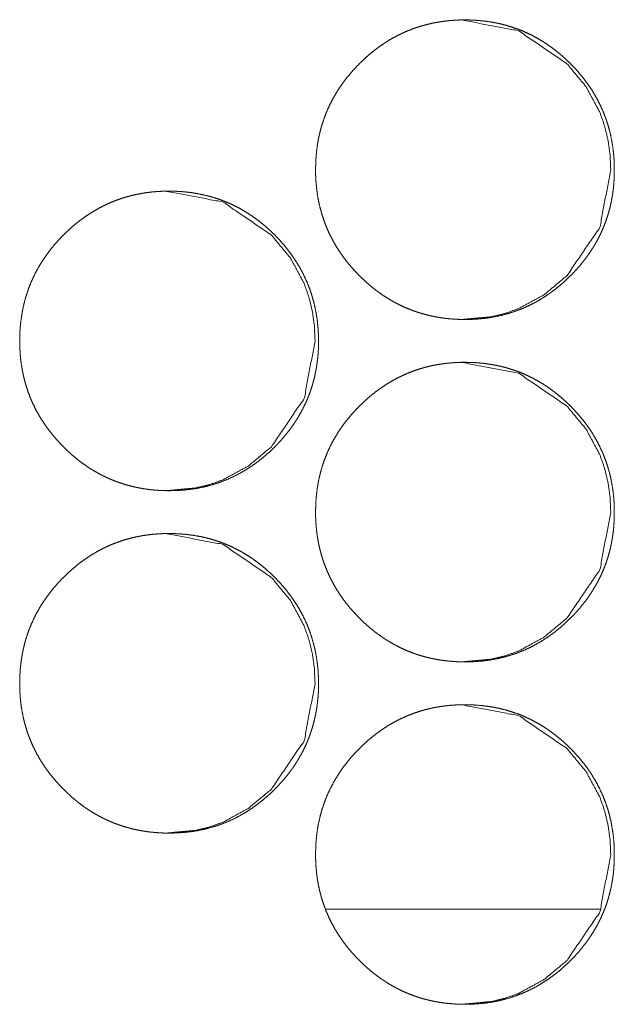
# Model space of a CAD drawing. Units: millimetres. Extents: x 0 to 5083, y 0 to 3363.
# Drawn here: x 2099 to 2113, y 724 to 747 of the extents above; entities that cross this region are included whole.
import ezdxf

# ---------------------------------------------------------------- set-up
doc = ezdxf.new("R2010")
doc.units = ezdxf.units.MM
doc.layers.add('Trimetric', color=7, linetype='Continuous')

msp = doc.modelspace()

# ---------------------------------------------------------------- linework, layer by layer
at = {"layer": 'Trimetric', "color": 151, "linetype": 'Continuous', "lineweight": 18}
msp.add_line((2112.932, 725.766), (2106.516, 725.766), dxfattribs=at)
for points, knots in [([(2113.265, 743.043), (2113.266, 742.933), (2113.261, 742.823), (2113.254, 742.715), (2113.244, 742.607), (2113.23, 742.502), (2113.214, 742.397), (2113.194, 742.294), (2113.172, 742.192), (2113.146, 742.092), (2113.117, 741.992), (2113.086, 741.894), (2113.051, 741.797), (2113.013, 741.701), (2112.972, 741.606), (2112.928, 741.513), (2112.882, 741.421), (2112.831, 741.33), (2112.779, 741.241), (2112.722, 741.152), (2112.663, 741.065), (2112.601, 740.979), (2112.536, 740.895), (2112.468, 740.811), (2112.397, 740.729), (2112.322, 740.648), (2112.245, 740.569), (2112.117, 740.446), (2111.982, 740.328), (2111.847, 740.221), (2111.706, 740.12), (2111.564, 740.028), (2111.418, 739.943), (2111.268, 739.867), (2111.115, 739.799), (2110.959, 739.739), (2110.8, 739.687), (2110.637, 739.642), (2110.472, 739.607), (2110.302, 739.578), (2110.131, 739.559), (2109.953, 739.547), (2109.776, 739.543), (2109.657, 739.545), (2109.537, 739.55), (2109.421, 739.559), (2109.305, 739.571), (2109.191, 739.587), (2109.078, 739.607), (2108.967, 739.63), (2108.857, 739.657), (2108.749, 739.687), (2108.642, 739.721), (2108.537, 739.758), (2108.434, 739.799), (2108.331, 739.843), (2108.231, 739.892), (2108.131, 739.943), (2108.034, 739.998), (2107.937, 740.057), (2107.843, 740.119), (2107.749, 740.185), (2107.658, 740.254), (2107.567, 740.327), (2107.479, 740.403), (2107.391, 740.484), (2107.306, 740.567), (2107.207, 740.67), (2107.111, 740.776), (2107.022, 740.884), (2106.937, 740.994), (2106.858, 741.106), (2106.783, 741.221), (2106.714, 741.337), (2106.65, 741.456), (2106.591, 741.576), (2106.537, 741.699), (2106.489, 741.824), (2106.445, 741.951), (2106.407, 742.08), (2106.374, 742.211), (2106.345, 742.345), (2106.322, 742.479), (2106.304, 742.618), (2106.292, 742.756), (2106.284, 742.899), (2106.282, 743.042), (2106.285, 743.2), (2106.294, 743.359), (2106.31, 743.513), (2106.332, 743.666), (2106.36, 743.815), (2106.395, 743.962), (2106.436, 744.106), (2106.484, 744.248), (2106.537, 744.387), (2106.597, 744.523), (2106.664, 744.657), (2106.736, 744.787), (2106.815, 744.916), (2106.9, 745.041), (2106.992, 745.165), (2107.089, 745.285), (2107.194, 745.403), (2107.304, 745.517), (2107.398, 745.608), (2107.494, 745.695), (2107.591, 745.778), (2107.691, 745.857), (2107.792, 745.93), (2107.895, 746.001), (2107.999, 746.066), (2108.105, 746.128), (2108.213, 746.185), (2108.323, 746.238), (2108.434, 746.287), (2108.548, 746.331), (2108.663, 746.372), (2108.779, 746.408), (2108.898, 746.439), (2109.017, 746.467), (2109.14, 746.49), (2109.263, 746.509), (2109.389, 746.524), (2109.515, 746.534), (2109.644, 746.541), (2109.774, 746.543), (2109.917, 746.54), (2110.059, 746.532), (2110.198, 746.519), (2110.336, 746.501), (2110.471, 746.478), (2110.605, 746.45), (2110.735, 746.417), (2110.864, 746.378), (2110.991, 746.335), (2111.116, 746.286), (2111.238, 746.232), (2111.358, 746.173), (2111.477, 746.109), (2111.593, 746.04), (2111.707, 745.965), (2111.818, 745.886), (2111.928, 745.801), (2112.035, 745.712), (2112.141, 745.617), (2112.244, 745.518), (2112.353, 745.404), (2112.458, 745.285), (2112.555, 745.166), (2112.647, 745.042), (2112.732, 744.917), (2112.811, 744.788), (2112.883, 744.658), (2112.95, 744.524), (2113.01, 744.388), (2113.063, 744.249), (2113.111, 744.107), (2113.152, 743.963), (2113.187, 743.816), (2113.215, 743.667), (2113.238, 743.514), (2113.254, 743.36), (2113.264, 743.202), (2113.265, 743.043)], [0, 0, 0.005006, 0.010007, 0.014914, 0.019818, 0.024644, 0.029468, 0.034229, 0.03899, 0.043706, 0.04842, 0.053108, 0.057793, 0.062473, 0.067152, 0.071842, 0.076531, 0.08125, 0.08597, 0.090741, 0.095505, 0.100338, 0.105169, 0.11009, 0.115002, 0.12002, 0.125037, 0.133138, 0.141236, 0.149096, 0.156961, 0.164655, 0.17235, 0.179959, 0.187572, 0.195175, 0.202782, 0.210467, 0.218143, 0.225981, 0.233819, 0.241886, 0.249952, 0.255378, 0.260803, 0.266109, 0.271423, 0.276636, 0.281853, 0.286997, 0.29214, 0.297236, 0.302328, 0.307394, 0.312467, 0.31753, 0.322601, 0.327684, 0.332773, 0.337913, 0.343047, 0.348251, 0.353459, 0.358755, 0.364055, 0.369461, 0.374872, 0.381375, 0.387876, 0.394219, 0.400559, 0.406778, 0.412998, 0.419138, 0.425275, 0.431369, 0.43746, 0.443555, 0.449649, 0.455779, 0.461909, 0.468123, 0.474336, 0.480669, 0.487, 0.493488, 0.499978, 0.507198, 0.514422, 0.521447, 0.528475, 0.53536, 0.542245, 0.549043, 0.555839, 0.562602, 0.569369, 0.576158, 0.582946, 0.589819, 0.596688, 0.603694, 0.6107, 0.617895, 0.62509, 0.63101, 0.636926, 0.642712, 0.64849, 0.654165, 0.659839, 0.665433, 0.671026, 0.676571, 0.682112, 0.687635, 0.693165, 0.6987, 0.704237, 0.709817, 0.715398, 0.72106, 0.726709, 0.732476, 0.738229, 0.744121, 0.750013, 0.756508, 0.762996, 0.769335, 0.775664, 0.781878, 0.788085, 0.794211, 0.800336, 0.806423, 0.812508, 0.81859, 0.824667, 0.830787, 0.83691, 0.843112, 0.849315, 0.855642, 0.861964, 0.868443, 0.874919, 0.882108, 0.889298, 0.896297, 0.903301, 0.910168, 0.917033, 0.923822, 0.930614, 0.937377, 0.944143, 0.950938, 0.957734, 0.96462, 0.971506, 0.978533, 0.985559, 0.99278, 1, 1]), ([(2109.687, 746.543), (2109.691, 746.543), (2111.032, 746.286), (2112.159, 745.518), (2112.606, 744.98), (2112.925, 744.388), (2113.037, 744.071), (2113.117, 743.742), (2113.166, 743.399), (2113.182, 743.043)], [0, 0, 0.000664, 0.249775, 0.498528, 0.626074, 0.748757, 0.80992, 0.871771, 0.934991, 1, 1]), ([(2113.182, 743.043), (2112.929, 741.701), (2112.161, 740.569), (2111.622, 740.12), (2111.032, 739.799), (2110.717, 739.687), (2110.389, 739.607), (2109.695, 739.543)], [0, 0, 0.249434, 0.499208, 0.627275, 0.750041, 0.811115, 0.872797, 1, 1]), ([(2106.349, 739.043), (2106.35, 738.933), (2106.346, 738.823), (2106.338, 738.715), (2106.328, 738.607), (2106.314, 738.502), (2106.298, 738.397), (2106.278, 738.294), (2106.256, 738.192), (2106.23, 738.092), (2106.201, 737.992), (2106.17, 737.894), (2106.135, 737.797), (2106.097, 737.701), (2106.056, 737.606), (2106.012, 737.513), (2105.966, 737.421), (2105.916, 737.33), (2105.863, 737.241), (2105.806, 737.152), (2105.748, 737.065), (2105.685, 736.979), (2105.62, 736.895), (2105.552, 736.811), (2105.481, 736.729), (2105.406, 736.648), (2105.329, 736.569), (2105.201, 736.446), (2105.066, 736.328), (2104.931, 736.221), (2104.79, 736.12), (2104.648, 736.028), (2104.501, 735.943), (2104.352, 735.867), (2104.199, 735.799), (2104.043, 735.739), (2103.884, 735.687), (2103.721, 735.642), (2103.556, 735.607), (2103.385, 735.578), (2103.214, 735.559), (2103.037, 735.547), (2102.859, 735.543), (2102.74, 735.545), (2102.621, 735.55), (2102.504, 735.559), (2102.388, 735.571), (2102.274, 735.587), (2102.161, 735.607), (2102.05, 735.63), (2101.941, 735.657), (2101.833, 735.687), (2101.726, 735.721), (2101.621, 735.758), (2101.517, 735.799), (2101.415, 735.843), (2101.314, 735.892), (2101.215, 735.943), (2101.117, 735.998), (2101.02, 736.057), (2100.926, 736.119), (2100.832, 736.185), (2100.741, 736.254), (2100.65, 736.327), (2100.562, 736.403), (2100.474, 736.484), (2100.389, 736.567), (2100.29, 736.67), (2100.194, 736.776), (2100.105, 736.884), (2100.02, 736.994), (2099.941, 737.106), (2099.866, 737.221), (2099.797, 737.337), (2099.733, 737.456), (2099.674, 737.576), (2099.62, 737.699), (2099.572, 737.824), (2099.528, 737.951), (2099.49, 738.08), (2099.456, 738.211), (2099.428, 738.345), (2099.405, 738.479), (2099.387, 738.618), (2099.375, 738.756), (2099.367, 738.899), (2099.364, 739.042), (2099.367, 739.2), (2099.377, 739.359), (2099.393, 739.513), (2099.415, 739.666), (2099.443, 739.815), (2099.478, 739.962), (2099.519, 740.106), (2099.566, 740.248), (2099.62, 740.387), (2099.68, 740.523), (2099.746, 740.657), (2099.819, 740.787), (2099.898, 740.916), (2099.983, 741.041), (2100.075, 741.165), (2100.172, 741.285), (2100.277, 741.403), (2100.387, 741.517), (2100.481, 741.608), (2100.577, 741.695), (2100.674, 741.778), (2100.774, 741.857), (2100.875, 741.93), (2100.978, 742.001), (2101.082, 742.066), (2101.189, 742.128), (2101.296, 742.185), (2101.406, 742.238), (2101.518, 742.287), (2101.631, 742.331), (2101.746, 742.372), (2101.862, 742.408), (2101.981, 742.439), (2102.101, 742.467), (2102.223, 742.49), (2102.346, 742.509), (2102.472, 742.524), (2102.598, 742.534), (2102.728, 742.541), (2102.857, 742.543), (2103, 742.54), (2103.143, 742.532), (2103.282, 742.519), (2103.42, 742.501), (2103.555, 742.478), (2103.688, 742.45), (2103.819, 742.417), (2103.948, 742.378), (2104.075, 742.335), (2104.2, 742.286), (2104.322, 742.232), (2104.442, 742.173), (2104.561, 742.109), (2104.676, 742.04), (2104.791, 741.965), (2104.902, 741.886), (2105.012, 741.801), (2105.119, 741.712), (2105.225, 741.617), (2105.328, 741.518), (2105.437, 741.404), (2105.542, 741.285), (2105.639, 741.166), (2105.731, 741.042), (2105.816, 740.917), (2105.895, 740.788), (2105.967, 740.658), (2106.034, 740.524), (2106.094, 740.388), (2106.148, 740.249), (2106.195, 740.107), (2106.236, 739.963), (2106.271, 739.816), (2106.3, 739.667), (2106.322, 739.514), (2106.338, 739.36), (2106.348, 739.202), (2106.349, 739.043)], [0, 0, 0.005005, 0.010006, 0.014913, 0.019817, 0.024642, 0.029465, 0.034226, 0.038987, 0.0437, 0.048416, 0.053101, 0.057788, 0.062468, 0.067147, 0.071836, 0.076524, 0.081243, 0.085963, 0.090732, 0.095496, 0.100328, 0.105164, 0.11008, 0.114996, 0.120014, 0.12503, 0.13313, 0.141227, 0.149093, 0.156951, 0.16465, 0.172345, 0.179953, 0.187564, 0.195174, 0.20278, 0.210457, 0.21814, 0.225977, 0.233814, 0.241881, 0.249953, 0.255379, 0.260803, 0.266116, 0.271422, 0.276642, 0.281859, 0.287002, 0.292145, 0.29724, 0.302332, 0.307404, 0.312469, 0.317532, 0.322603, 0.327691, 0.33278, 0.33792, 0.343053, 0.348257, 0.353464, 0.358765, 0.364059, 0.369471, 0.37488, 0.381383, 0.387883, 0.394226, 0.400565, 0.406788, 0.413007, 0.419143, 0.425279, 0.431372, 0.437469, 0.443558, 0.449651, 0.455782, 0.461912, 0.468125, 0.474338, 0.48067, 0.487, 0.493487, 0.499977, 0.507196, 0.514419, 0.521444, 0.528472, 0.535356, 0.542239, 0.549037, 0.555832, 0.562596, 0.56936, 0.576148, 0.582936, 0.589812, 0.59668, 0.603685, 0.610691, 0.617885, 0.625079, 0.630999, 0.636917, 0.642699, 0.648483, 0.654159, 0.659831, 0.665424, 0.671017, 0.676562, 0.682102, 0.687631, 0.693154, 0.698695, 0.704232, 0.709818, 0.715399, 0.721053, 0.726709, 0.732467, 0.738228, 0.744118, 0.750011, 0.756504, 0.762999, 0.76933, 0.775666, 0.781879, 0.788086, 0.794212, 0.800343, 0.806422, 0.812513, 0.818595, 0.824671, 0.830797, 0.83692, 0.843121, 0.849324, 0.855643, 0.861971, 0.86845, 0.87493, 0.882116, 0.889303, 0.896306, 0.903307, 0.910175, 0.91704, 0.923828, 0.93062, 0.937382, 0.944147, 0.950942, 0.957738, 0.964623, 0.97151, 0.978534, 0.985561, 0.992781, 1, 1]), ([(2102.774, 742.543), (2102.778, 742.543), (2104.12, 742.286), (2105.247, 741.518), (2105.693, 740.98), (2106.013, 740.388), (2106.125, 740.071), (2106.205, 739.742), (2106.253, 739.399), (2106.27, 739.043)], [0, 0, 0.000664, 0.249783, 0.498563, 0.626099, 0.748771, 0.809938, 0.871784, 0.934999, 1, 1]), ([(2106.27, 739.043), (2106.016, 737.701), (2105.248, 736.569), (2104.71, 736.12), (2104.119, 735.799), (2103.804, 735.687), (2103.476, 735.607), (2102.782, 735.543)], [0, 0, 0.2494, 0.499167, 0.627224, 0.750026, 0.811101, 0.872807, 1, 1]), ([(2113.265, 735.043), (2113.266, 734.933), (2113.261, 734.823), (2113.254, 734.715), (2113.244, 734.607), (2113.23, 734.502), (2113.214, 734.397), (2113.194, 734.294), (2113.172, 734.192), (2113.146, 734.092), (2113.117, 733.992), (2113.086, 733.894), (2113.051, 733.797), (2113.013, 733.701), (2112.972, 733.606), (2112.928, 733.513), (2112.882, 733.421), (2112.831, 733.33), (2112.779, 733.241), (2112.722, 733.152), (2112.663, 733.065), (2112.601, 732.979), (2112.536, 732.895), (2112.468, 732.811), (2112.397, 732.729), (2112.322, 732.648), (2112.245, 732.569), (2112.117, 732.446), (2111.982, 732.328), (2111.847, 732.221), (2111.706, 732.12), (2111.564, 732.028), (2111.418, 731.943), (2111.268, 731.867), (2111.115, 731.799), (2110.959, 731.739), (2110.8, 731.687), (2110.637, 731.642), (2110.472, 731.607), (2110.302, 731.578), (2110.131, 731.559), (2109.953, 731.547), (2109.776, 731.543), (2109.657, 731.544), (2109.537, 731.55), (2109.421, 731.559), (2109.305, 731.571), (2109.191, 731.587), (2109.078, 731.607), (2108.967, 731.63), (2108.857, 731.657), (2108.749, 731.687), (2108.642, 731.721), (2108.537, 731.758), (2108.434, 731.799), (2108.331, 731.843), (2108.231, 731.892), (2108.131, 731.943), (2108.034, 731.998), (2107.937, 732.057), (2107.843, 732.119), (2107.749, 732.185), (2107.658, 732.254), (2107.567, 732.327), (2107.479, 732.403), (2107.391, 732.484), (2107.306, 732.567), (2107.207, 732.67), (2107.111, 732.776), (2107.022, 732.884), (2106.937, 732.994), (2106.858, 733.106), (2106.783, 733.221), (2106.714, 733.337), (2106.65, 733.456), (2106.591, 733.576), (2106.537, 733.699), (2106.489, 733.824), (2106.445, 733.951), (2106.407, 734.08), (2106.374, 734.211), (2106.345, 734.345), (2106.322, 734.479), (2106.304, 734.618), (2106.292, 734.756), (2106.284, 734.899), (2106.282, 735.042), (2106.285, 735.2), (2106.294, 735.359), (2106.31, 735.513), (2106.332, 735.666), (2106.36, 735.815), (2106.395, 735.962), (2106.436, 736.106), (2106.484, 736.248), (2106.537, 736.387), (2106.597, 736.523), (2106.664, 736.657), (2106.736, 736.787), (2106.815, 736.916), (2106.9, 737.041), (2106.992, 737.165), (2107.089, 737.285), (2107.194, 737.403), (2107.304, 737.517), (2107.398, 737.608), (2107.494, 737.695), (2107.591, 737.778), (2107.691, 737.857), (2107.792, 737.93), (2107.895, 738.001), (2107.999, 738.066), (2108.105, 738.128), (2108.213, 738.185), (2108.323, 738.238), (2108.434, 738.287), (2108.548, 738.331), (2108.663, 738.372), (2108.779, 738.408), (2108.898, 738.439), (2109.017, 738.467), (2109.14, 738.49), (2109.263, 738.509), (2109.389, 738.524), (2109.515, 738.534), (2109.644, 738.541), (2109.774, 738.543), (2109.917, 738.54), (2110.059, 738.532), (2110.198, 738.519), (2110.336, 738.501), (2110.471, 738.478), (2110.605, 738.45), (2110.735, 738.417), (2110.864, 738.378), (2110.991, 738.335), (2111.116, 738.286), (2111.238, 738.232), (2111.358, 738.173), (2111.477, 738.109), (2111.593, 738.04), (2111.707, 737.965), (2111.818, 737.886), (2111.928, 737.801), (2112.035, 737.712), (2112.141, 737.617), (2112.244, 737.518), (2112.353, 737.404), (2112.458, 737.285), (2112.555, 737.166), (2112.647, 737.042), (2112.732, 736.917), (2112.811, 736.788), (2112.883, 736.658), (2112.95, 736.524), (2113.01, 736.388), (2113.063, 736.249), (2113.111, 736.107), (2113.152, 735.963), (2113.187, 735.816), (2113.215, 735.667), (2113.238, 735.514), (2113.254, 735.36), (2113.264, 735.202), (2113.265, 735.043)], [0, 0, 0.005002, 0.010007, 0.014914, 0.019818, 0.024644, 0.029468, 0.034229, 0.03899, 0.043706, 0.04842, 0.053108, 0.057793, 0.062473, 0.067152, 0.071842, 0.076531, 0.08125, 0.08597, 0.090737, 0.095504, 0.100337, 0.105169, 0.11009, 0.115002, 0.12002, 0.125037, 0.133135, 0.141235, 0.149096, 0.156961, 0.164655, 0.17235, 0.179959, 0.187571, 0.195174, 0.202782, 0.210467, 0.218142, 0.22598, 0.233818, 0.241886, 0.249951, 0.255378, 0.260802, 0.266108, 0.271422, 0.276636, 0.281853, 0.286996, 0.29214, 0.297235, 0.302327, 0.307393, 0.312466, 0.31753, 0.3226, 0.327683, 0.332772, 0.337913, 0.343046, 0.348251, 0.353458, 0.358754, 0.364054, 0.369461, 0.374871, 0.381374, 0.387875, 0.394218, 0.400558, 0.406777, 0.412997, 0.419138, 0.425274, 0.431368, 0.437463, 0.443554, 0.449648, 0.455778, 0.461908, 0.468122, 0.474335, 0.480668, 0.486999, 0.493487, 0.499977, 0.507197, 0.514421, 0.521446, 0.528474, 0.535359, 0.542244, 0.549043, 0.555838, 0.562601, 0.569368, 0.576157, 0.582945, 0.589818, 0.596687, 0.603696, 0.610699, 0.617895, 0.625089, 0.631009, 0.636928, 0.642711, 0.648489, 0.654166, 0.659838, 0.665432, 0.671025, 0.676571, 0.682112, 0.687634, 0.693165, 0.698699, 0.704237, 0.709816, 0.715397, 0.721059, 0.726709, 0.732475, 0.738229, 0.74412, 0.750013, 0.756507, 0.762995, 0.769335, 0.775663, 0.781877, 0.788084, 0.794211, 0.800336, 0.806423, 0.812508, 0.81859, 0.824667, 0.830787, 0.83691, 0.843112, 0.849315, 0.855641, 0.861964, 0.868443, 0.874919, 0.882105, 0.889298, 0.896297, 0.903298, 0.910168, 0.917033, 0.923822, 0.930611, 0.937377, 0.944143, 0.950938, 0.957734, 0.96462, 0.971506, 0.978533, 0.985559, 0.99278, 1, 1]), ([(2109.687, 738.543), (2109.691, 738.543), (2111.032, 738.286), (2112.159, 737.518), (2112.606, 736.98), (2112.925, 736.388), (2113.037, 736.071), (2113.117, 735.742), (2113.166, 735.399), (2113.182, 735.043)], [0, 0, 0.000664, 0.249777, 0.498529, 0.626075, 0.748758, 0.80992, 0.871771, 0.934992, 1, 1]), ([(2113.182, 735.043), (2112.929, 733.701), (2112.161, 732.569), (2111.622, 732.12), (2111.032, 731.799), (2110.717, 731.687), (2110.389, 731.607), (2109.695, 731.543)], [0, 0, 0.249421, 0.499208, 0.627277, 0.750035, 0.811116, 0.872797, 1, 1]), ([(2106.349, 731.043), (2106.35, 730.933), (2106.346, 730.823), (2106.338, 730.715), (2106.328, 730.607), (2106.314, 730.502), (2106.298, 730.397), (2106.278, 730.294), (2106.256, 730.192), (2106.23, 730.092), (2106.201, 729.992), (2106.17, 729.894), (2106.135, 729.797), (2106.097, 729.701), (2106.056, 729.606), (2106.012, 729.513), (2105.966, 729.421), (2105.916, 729.33), (2105.863, 729.241), (2105.806, 729.152), (2105.748, 729.065), (2105.685, 728.979), (2105.62, 728.895), (2105.552, 728.811), (2105.481, 728.729), (2105.406, 728.648), (2105.329, 728.569), (2105.201, 728.446), (2105.066, 728.328), (2104.931, 728.221), (2104.79, 728.12), (2104.648, 728.028), (2104.501, 727.943), (2104.352, 727.867), (2104.199, 727.799), (2104.043, 727.739), (2103.884, 727.687), (2103.721, 727.643), (2103.556, 727.607), (2103.385, 727.578), (2103.214, 727.559), (2103.037, 727.547), (2102.859, 727.543), (2102.74, 727.544), (2102.621, 727.55), (2102.504, 727.559), (2102.388, 727.571), (2102.274, 727.587), (2102.161, 727.607), (2102.05, 727.63), (2101.941, 727.657), (2101.833, 727.687), (2101.726, 727.721), (2101.621, 727.758), (2101.517, 727.799), (2101.415, 727.843), (2101.314, 727.892), (2101.215, 727.943), (2101.117, 727.998), (2101.02, 728.057), (2100.926, 728.119), (2100.832, 728.185), (2100.741, 728.254), (2100.65, 728.327), (2100.562, 728.403), (2100.474, 728.484), (2100.389, 728.567), (2100.29, 728.67), (2100.194, 728.776), (2100.105, 728.884), (2100.02, 728.994), (2099.941, 729.106), (2099.866, 729.221), (2099.797, 729.337), (2099.733, 729.456), (2099.674, 729.576), (2099.62, 729.699), (2099.572, 729.824), (2099.528, 729.951), (2099.49, 730.08), (2099.456, 730.211), (2099.428, 730.345), (2099.405, 730.479), (2099.387, 730.618), (2099.375, 730.756), (2099.367, 730.899), (2099.364, 731.042), (2099.367, 731.2), (2099.377, 731.359), (2099.393, 731.513), (2099.415, 731.666), (2099.443, 731.815), (2099.478, 731.962), (2099.519, 732.106), (2099.566, 732.248), (2099.62, 732.387), (2099.68, 732.523), (2099.746, 732.657), (2099.819, 732.787), (2099.898, 732.916), (2099.983, 733.041), (2100.075, 733.165), (2100.172, 733.285), (2100.277, 733.403), (2100.387, 733.517), (2100.481, 733.608), (2100.577, 733.695), (2100.674, 733.778), (2100.774, 733.857), (2100.875, 733.93), (2100.978, 734.001), (2101.082, 734.066), (2101.189, 734.128), (2101.296, 734.185), (2101.406, 734.238), (2101.518, 734.287), (2101.631, 734.331), (2101.746, 734.372), (2101.862, 734.408), (2101.981, 734.439), (2102.101, 734.467), (2102.223, 734.49), (2102.346, 734.509), (2102.472, 734.524), (2102.598, 734.534), (2102.728, 734.541), (2102.857, 734.543), (2103, 734.54), (2103.143, 734.532), (2103.282, 734.519), (2103.42, 734.501), (2103.555, 734.478), (2103.688, 734.45), (2103.819, 734.417), (2103.948, 734.378), (2104.075, 734.335), (2104.2, 734.286), (2104.322, 734.232), (2104.442, 734.173), (2104.561, 734.109), (2104.676, 734.04), (2104.791, 733.966), (2104.902, 733.886), (2105.012, 733.801), (2105.119, 733.712), (2105.225, 733.617), (2105.328, 733.518), (2105.437, 733.404), (2105.542, 733.285), (2105.639, 733.166), (2105.731, 733.042), (2105.816, 732.917), (2105.895, 732.788), (2105.967, 732.658), (2106.034, 732.524), (2106.094, 732.388), (2106.148, 732.249), (2106.195, 732.107), (2106.236, 731.963), (2106.271, 731.816), (2106.3, 731.667), (2106.322, 731.514), (2106.338, 731.36), (2106.348, 731.202), (2106.349, 731.043)], [0, 0, 0.005001, 0.010006, 0.014913, 0.019817, 0.024642, 0.029465, 0.034226, 0.038987, 0.0437, 0.048416, 0.053101, 0.057788, 0.062465, 0.067146, 0.071836, 0.076524, 0.081243, 0.085963, 0.090729, 0.095496, 0.100328, 0.105164, 0.110079, 0.114996, 0.120014, 0.12503, 0.133127, 0.141225, 0.149092, 0.15695, 0.16465, 0.172344, 0.179953, 0.187563, 0.195173, 0.20278, 0.210456, 0.218139, 0.225976, 0.233813, 0.24188, 0.249952, 0.255378, 0.260802, 0.266115, 0.271421, 0.276642, 0.281859, 0.287001, 0.292144, 0.297239, 0.302332, 0.307403, 0.312468, 0.317531, 0.322602, 0.32769, 0.332779, 0.337919, 0.343052, 0.348256, 0.353463, 0.358764, 0.364058, 0.36947, 0.374879, 0.381382, 0.387882, 0.394224, 0.400564, 0.406787, 0.413006, 0.419142, 0.425278, 0.431371, 0.437468, 0.443557, 0.44965, 0.455781, 0.461914, 0.468124, 0.474337, 0.480668, 0.486999, 0.493486, 0.499976, 0.507195, 0.514418, 0.521443, 0.528471, 0.535355, 0.542238, 0.549036, 0.555831, 0.562595, 0.569358, 0.576147, 0.582935, 0.58981, 0.596679, 0.603687, 0.61069, 0.617884, 0.625078, 0.630998, 0.636916, 0.642698, 0.648482, 0.654158, 0.65983, 0.665423, 0.671016, 0.676561, 0.682101, 0.68763, 0.693153, 0.698694, 0.704231, 0.709817, 0.715397, 0.721052, 0.726708, 0.732466, 0.738227, 0.744118, 0.75001, 0.756503, 0.762998, 0.76933, 0.775665, 0.781878, 0.788085, 0.794211, 0.800343, 0.806422, 0.812511, 0.818595, 0.824669, 0.830797, 0.83692, 0.843118, 0.849322, 0.855643, 0.861971, 0.86845, 0.87493, 0.882116, 0.889303, 0.896306, 0.903307, 0.910175, 0.91704, 0.923828, 0.930616, 0.937382, 0.944147, 0.950942, 0.957738, 0.964623, 0.971506, 0.978534, 0.985561, 0.992781, 1, 1]), ([(2102.774, 734.543), (2102.778, 734.543), (2104.12, 734.286), (2105.247, 733.518), (2105.693, 732.98), (2106.013, 732.388), (2106.125, 732.071), (2106.205, 731.742), (2106.253, 731.399), (2106.27, 731.043)], [0, 0, 0.000663, 0.249785, 0.498565, 0.6261, 0.748772, 0.809939, 0.871784, 0.934999, 1, 1]), ([(2106.27, 731.043), (2106.016, 729.701), (2105.248, 728.569), (2104.71, 728.12), (2104.119, 727.799), (2103.804, 727.687), (2103.476, 727.607), (2102.782, 727.543)], [0, 0, 0.2494, 0.499167, 0.627225, 0.750027, 0.811102, 0.872808, 1, 1]), ([(2113.265, 727.043), (2113.266, 726.933), (2113.261, 726.823), (2113.254, 726.715), (2113.244, 726.607), (2113.23, 726.502), (2113.214, 726.397), (2113.194, 726.294), (2113.172, 726.192), (2113.146, 726.092), (2113.117, 725.992), (2113.086, 725.894), (2113.051, 725.797), (2113.013, 725.701), (2112.972, 725.606), (2112.928, 725.513), (2112.882, 725.421), (2112.831, 725.33), (2112.779, 725.241), (2112.722, 725.152), (2112.663, 725.065), (2112.601, 724.979), (2112.536, 724.895), (2112.468, 724.811), (2112.397, 724.729), (2112.322, 724.648), (2112.245, 724.569), (2112.117, 724.446), (2111.982, 724.328), (2111.847, 724.221), (2111.706, 724.12), (2111.564, 724.028), (2111.418, 723.943), (2111.268, 723.867), (2111.115, 723.799), (2110.959, 723.739), (2110.8, 723.687), (2110.637, 723.643), (2110.472, 723.607), (2110.302, 723.578), (2110.131, 723.559), (2109.953, 723.547), (2109.776, 723.543), (2109.657, 723.544), (2109.537, 723.55), (2109.421, 723.559), (2109.305, 723.571), (2109.191, 723.587), (2109.078, 723.607), (2108.967, 723.63), (2108.857, 723.657), (2108.749, 723.687), (2108.642, 723.721), (2108.537, 723.758), (2108.434, 723.799), (2108.331, 723.844), (2108.231, 723.892), (2108.131, 723.943), (2108.034, 723.998), (2107.937, 724.057), (2107.843, 724.119), (2107.749, 724.185), (2107.658, 724.254), (2107.567, 724.327), (2107.479, 724.403), (2107.391, 724.484), (2107.306, 724.567), (2107.207, 724.67), (2107.111, 724.776), (2107.022, 724.884), (2106.937, 724.994), (2106.858, 725.106), (2106.783, 725.221), (2106.714, 725.337), (2106.65, 725.456), (2106.591, 725.576), (2106.537, 725.699), (2106.489, 725.824), (2106.445, 725.951), (2106.407, 726.08), (2106.374, 726.211), (2106.345, 726.345), (2106.322, 726.479), (2106.304, 726.618), (2106.292, 726.756), (2106.284, 726.899), (2106.282, 727.042), (2106.285, 727.2), (2106.294, 727.359), (2106.31, 727.513), (2106.332, 727.666), (2106.36, 727.815), (2106.395, 727.962), (2106.436, 728.106), (2106.484, 728.248), (2106.537, 728.387), (2106.597, 728.523), (2106.664, 728.657), (2106.736, 728.787), (2106.815, 728.916), (2106.9, 729.041), (2106.992, 729.165), (2107.089, 729.285), (2107.194, 729.403), (2107.304, 729.517), (2107.398, 729.608), (2107.494, 729.695), (2107.591, 729.778), (2107.691, 729.857), (2107.792, 729.93), (2107.895, 730.001), (2107.999, 730.066), (2108.105, 730.128), (2108.213, 730.185), (2108.323, 730.238), (2108.434, 730.287), (2108.548, 730.331), (2108.663, 730.372), (2108.779, 730.408), (2108.898, 730.439), (2109.017, 730.467), (2109.14, 730.49), (2109.263, 730.509), (2109.389, 730.524), (2109.515, 730.534), (2109.644, 730.541), (2109.774, 730.543), (2109.917, 730.54), (2110.059, 730.532), (2110.198, 730.519), (2110.336, 730.501), (2110.471, 730.478), (2110.605, 730.45), (2110.735, 730.417), (2110.864, 730.378), (2110.991, 730.335), (2111.116, 730.286), (2111.238, 730.232), (2111.358, 730.173), (2111.477, 730.109), (2111.593, 730.04), (2111.707, 729.966), (2111.818, 729.886), (2111.928, 729.801), (2112.035, 729.712), (2112.141, 729.617), (2112.244, 729.518), (2112.353, 729.404), (2112.458, 729.285), (2112.555, 729.166), (2112.647, 729.042), (2112.732, 728.917), (2112.811, 728.788), (2112.883, 728.658), (2112.95, 728.524), (2113.01, 728.388), (2113.063, 728.249), (2113.111, 728.107), (2113.152, 727.963), (2113.187, 727.816), (2113.215, 727.667), (2113.238, 727.514), (2113.254, 727.36), (2113.264, 727.202), (2113.265, 727.043)], [0, 0, 0.005002, 0.010007, 0.014914, 0.019818, 0.024644, 0.029468, 0.034229, 0.03899, 0.043706, 0.048416, 0.053108, 0.057793, 0.06247, 0.067152, 0.071842, 0.076531, 0.08125, 0.08597, 0.090737, 0.095504, 0.100337, 0.105169, 0.11009, 0.115002, 0.12002, 0.125037, 0.133135, 0.141233, 0.149095, 0.15696, 0.164655, 0.17235, 0.179959, 0.18757, 0.195174, 0.202781, 0.210466, 0.218142, 0.22598, 0.233818, 0.241885, 0.249951, 0.255377, 0.260802, 0.266108, 0.271422, 0.276635, 0.281853, 0.286996, 0.292139, 0.297235, 0.302328, 0.307392, 0.312465, 0.31753, 0.3226, 0.327682, 0.332772, 0.337912, 0.343046, 0.34825, 0.353457, 0.358753, 0.364055, 0.36946, 0.37487, 0.381373, 0.387874, 0.394217, 0.400557, 0.406779, 0.413, 0.419136, 0.425273, 0.431367, 0.437461, 0.443553, 0.449647, 0.455777, 0.46191, 0.468121, 0.474334, 0.480667, 0.486998, 0.49349, 0.499976, 0.507196, 0.51442, 0.521445, 0.528473, 0.535358, 0.542243, 0.549041, 0.555837, 0.5626, 0.569367, 0.576156, 0.582948, 0.589817, 0.596686, 0.603695, 0.610699, 0.617896, 0.625088, 0.631008, 0.636927, 0.64271, 0.648488, 0.654165, 0.659837, 0.665431, 0.671024, 0.67657, 0.682113, 0.687633, 0.693164, 0.698698, 0.704236, 0.709815, 0.715397, 0.721059, 0.726708, 0.732474, 0.738228, 0.744119, 0.750012, 0.756506, 0.762994, 0.769334, 0.775662, 0.781877, 0.788083, 0.79421, 0.800336, 0.806422, 0.812505, 0.818589, 0.824664, 0.830786, 0.83691, 0.843109, 0.849313, 0.855641, 0.861962, 0.868443, 0.874919, 0.882105, 0.889298, 0.896297, 0.903298, 0.910168, 0.917033, 0.923821, 0.930611, 0.937377, 0.944143, 0.950938, 0.957734, 0.96462, 0.971503, 0.978533, 0.985559, 0.99278, 1, 1]), ([(2109.687, 730.543), (2109.691, 730.543), (2111.032, 730.286), (2112.159, 729.518), (2112.606, 728.98), (2112.925, 728.388), (2113.037, 728.071), (2113.117, 727.742), (2113.166, 727.399), (2113.182, 727.043)], [0, 0, 0.000664, 0.249777, 0.498529, 0.626075, 0.748744, 0.809921, 0.871771, 0.934992, 1, 1]), ([(2113.182, 727.043), (2112.929, 725.701), (2112.161, 724.569), (2111.622, 724.12), (2111.032, 723.799), (2110.717, 723.687), (2110.389, 723.607), (2109.695, 723.543)], [0, 0, 0.249421, 0.499208, 0.627277, 0.750035, 0.811116, 0.872797, 1, 1])]:
    msp.add_open_spline(points, degree=1, knots=knots, dxfattribs=at)

doc.saveas('drawing.dxf')
